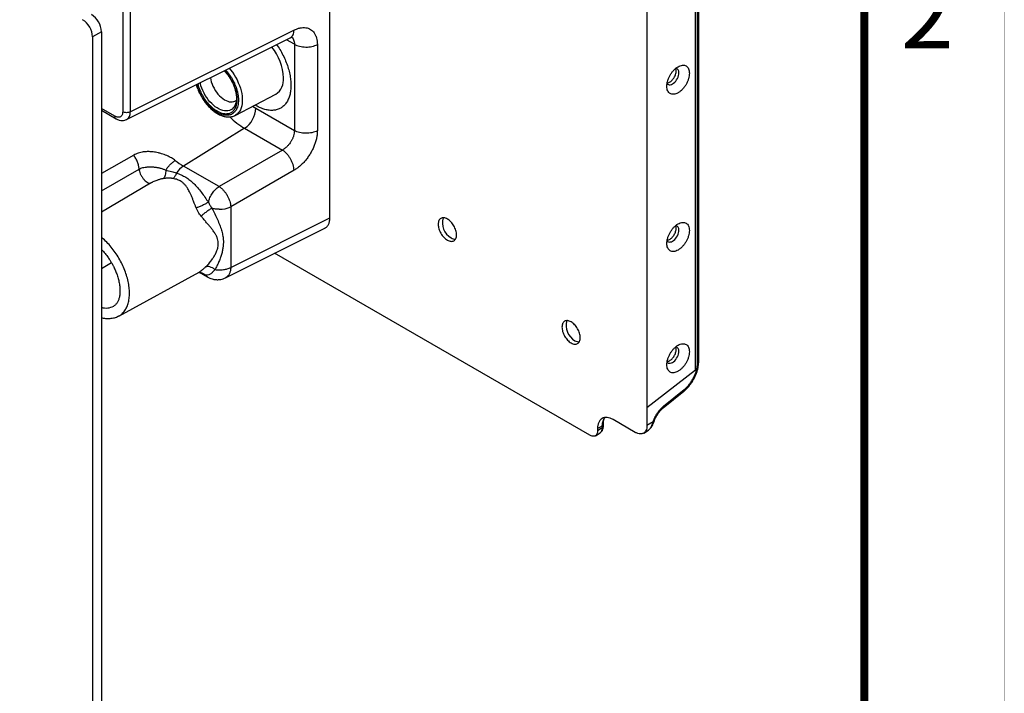
# Model space of a CAD drawing. Extents: x 0 to 34, y 0 to 22.
# Drawn here: x 30.5 to 34, y 11.3 to 13.7 of the extents above; entities that cross this region are included whole.
import ezdxf
from ezdxf.enums import TextEntityAlignment as Align

# ---------------------------------------------------------------- set-up
doc = ezdxf.new("R2010")
doc.units = 0
doc.header["$MEASUREMENT"] = 0
doc.linetypes.add('HIDDEN', pattern=[0.075, 0.05, -0.025])
doc.linetypes.add('PHANTOM', pattern=[0.5, 0.25, -0.05, 0.05, -0.05, 0.05, -0.05])
doc.layers.add('FORMAT', color=7, linetype='CONTINUOUS')
doc.layers.add('PART', color=4, linetype='CONTINUOUS')
doc.styles.add('ARIAL', font='arial.ttf')

msp = doc.modelspace()

# ---------------------------------------------------------------- linework, layer by layer
at = {"layer": 'FORMAT', "linetype": 'PHANTOM', "ltscale": 10, "const_width": 0.001}
msp.add_lwpolyline([(34, 0), (34, 22)], dxfattribs=at)
at = {"layer": 'FORMAT', "const_width": 0.0291}
msp.add_lwpolyline([(0.5, 0.5), (33.5, 0.5), (33.5, 21.5), (0.5, 21.5)], close=True, dxfattribs=at)
at = {"layer": 'PART', "linetype": 'Continuous'}
for p, q in [((31.5878, 13.0186), (31.5878, 15.1885)), ((32.8963, 12.4755), (32.8963, 14.6226)), ((32.9074, 12.5053), (32.9074, 14.6206)), ((32.903, 12.499), (32.903, 14.6143)), ((32.7223, 14.5576), (32.7223, 12.3396)), ((30.8469, 14.0408), (30.8469, 13.3985)), ((30.8743, 13.3982), (30.8743, 14.0405)), ((30.7708, 13.685), (30.739, 13.6667)), ((30.739, 13.6667), (30.739, 9.4744)), ((30.7708, 13.685), (30.7708, 9.4927)), ((31.4597, 13.6906), (30.8743, 13.3982)), ((30.8608, 13.3705), (31.4458, 13.6627)), ((31.4611, 13.64), (31.4329, 13.6562)), ((31.4611, 13.64), (31.4611, 13.3313)), ((31.5431, 13.6391), (31.5431, 13.3304)), ((31.2486, 13.3852), (31.3943, 13.4612)), ((31.2503, 13.4256), (31.2496, 13.4237)), ((30.8191, 13.3824), (30.7708, 13.4103)), ((30.7708, 13.4037), (30.8232, 13.3734)), ((31.3117, 13.4181), (31.3234, 13.4108)), ((31.3234, 13.4108), (31.4611, 13.3313)), ((31.2831, 13.3393), (31.0644, 13.2043)), ((31.2831, 13.3393), (31.418, 13.2614)), ((31.418, 13.2614), (31.1917, 13.1308)), ((30.8861, 13.243), (30.7708, 13.1778)), ((30.7708, 13.1156), (30.9057, 13.1932)), ((31.1917, 13.1308), (31.0644, 13.2043)), ((31.4597, 13.1892), (31.2334, 13.0585)), ((30.9468, 13.1427), (30.7708, 13.0392)), ((31.2334, 13.0585), (31.2334, 12.8416)), ((31.2334, 12.8416), (31.5878, 13.0186)), ((31.2151, 12.8045), (31.5702, 12.9818)), ((32.5177, 12.2407), (31.3899, 12.8918)), ((30.8331, 12.6673), (31.1198, 12.8247)), ((31.1198, 12.8247), (31.1201, 12.8249)), ((31.1211, 12.8239), (31.1497, 12.8073)), ((30.8151, 12.7031), (30.8148, 12.7029)), ((32.7223, 12.3396), (32.8963, 12.4755)), ((32.7804, 12.3388), (32.8541, 12.3982)), ((32.7818, 12.3448), (32.8555, 12.4041)), ((32.7223, 12.3396), (32.7223, 12.2753)), ((32.6805, 12.2512), (32.6012, 12.297)), ((32.5455, 12.2648), (32.562, 12.275)), ((32.562, 12.267), (32.5455, 12.2568)), ((32.5455, 12.2648), (32.5455, 12.2568)), ((32.562, 12.275), (32.562, 12.267)), ((32.5662, 12.2732), (32.5662, 12.2812)), ((32.7108, 12.2487), (32.7277, 12.2595)), ((32.7443, 12.2893), (32.7223, 12.2753)), ((32.5378, 12.239), (32.5545, 12.2497))]:
    msp.add_line(p, q, dxfattribs=at)
at = {"layer": 'PART', "linetype": 'HIDDEN'}
msp.add_line((30.8072, 12.8573), (30.7708, 12.8362), dxfattribs=at)
at = {"layer": 'PART', "linetype": 'Continuous', "flags": 128}
for points in [[(31.228, 13.5539), (31.2328, 13.5482), (31.2392, 13.5398), (31.2452, 13.5309), (31.2508, 13.5217), (31.2559, 13.5122), (31.2604, 13.5025), (31.2644, 13.4927), (31.2677, 13.4828), (31.2704, 13.473), (31.2725, 13.4634), (31.2739, 13.4539), (31.2746, 13.4447), (31.2746, 13.4359), (31.2739, 13.4276), (31.2725, 13.4197), (31.2704, 13.4124), (31.2677, 13.4058), (31.2644, 13.3998), (31.2604, 13.3945), (31.2559, 13.3901), (31.2508, 13.3865), (31.2486, 13.3852)], [(32.7939, 13.4994), (32.796, 13.4972), (32.7989, 13.4956), (32.8021, 13.4948), (32.8058, 13.495), (32.8096, 13.496), (32.8136, 13.4979), (32.8176, 13.5006), (32.8215, 13.5041), (32.8251, 13.5081), (32.8284, 13.5126), (32.8312, 13.5175), (32.8335, 13.5227), (32.8352, 13.5278), (32.8362, 13.5329), (32.8366, 13.5377)], [(31.2496, 13.4237), (31.2487, 13.4218), (31.2458, 13.4165), (31.2423, 13.4119), (31.2382, 13.4081), (31.2336, 13.4051), (31.2286, 13.403), (31.2231, 13.4016), (31.2172, 13.4012), (31.2111, 13.4017), (31.2047, 13.403), (31.1981, 13.4052), (31.1914, 13.4082), (31.1847, 13.412), (31.1781, 13.4166), (31.1715, 13.4219), (31.1651, 13.4279), (31.1589, 13.4345), (31.153, 13.4416), (31.1474, 13.4492), (31.1423, 13.4571), (31.1377, 13.4654), (31.1335, 13.4739), (31.1299, 13.4825), (31.1269, 13.4912), (31.1246, 13.4998), (31.1241, 13.502)], [(31.1606, 13.5203), (31.1606, 13.5202), (31.1619, 13.5128), (31.1639, 13.5051), (31.1666, 13.4974), (31.1698, 13.4898), (31.1736, 13.4823), (31.1778, 13.475), (31.1826, 13.4681), (31.1877, 13.4616), (31.1931, 13.4556), (31.1988, 13.4502), (31.2046, 13.4455), (31.2105, 13.4414), (31.2165, 13.4382), (31.2224, 13.4358), (31.2282, 13.4342), (31.2337, 13.4335), (31.239, 13.4336), (31.2439, 13.4347), (31.2484, 13.4366), (31.2524, 13.4393), (31.2535, 13.4403)], [(32.7939, 12.9369), (32.796, 12.9347), (32.7989, 12.9331), (32.8021, 12.9323), (32.8058, 12.9324), (32.8096, 12.9335), (32.8136, 12.9354), (32.8176, 12.9381), (32.8215, 12.9415), (32.8251, 12.9456), (32.8284, 12.9501), (32.8312, 12.955), (32.8335, 12.9601), (32.8352, 12.9653), (32.8362, 12.9703), (32.8366, 12.9752)], [(32.7939, 12.5029), (32.796, 12.5007), (32.7989, 12.4991), (32.8021, 12.4983), (32.8058, 12.4985), (32.8096, 12.4995), (32.8136, 12.5014), (32.8176, 12.5041), (32.8215, 12.5075), (32.8251, 12.5116), (32.8284, 12.5161), (32.8312, 12.521), (32.8335, 12.5261), (32.8352, 12.5313), (32.8362, 12.5364), (32.8366, 12.5412)]]:
    msp.add_lwpolyline(points, dxfattribs=at)
at = {"layer": 'PART', "linetype": 'Continuous'}
for centre, radius, start, end in [((30.6943, 13.6817), 0.0765, 2.4885, 57.5115), ((30.6625, 13.6633), 0.0765, 2.4887, 57.5113), ((31.2302, 13.5108), 0.1919, 2.6134, 38.437), ((32.8222, 13.5399), 0.0145, 351.3657, 76.4378), ((31.3607, 13.5128), 0.0615, 303.1053, 6.3004), ((31.2323, 13.4151), 0.0912, 303.8513, 357.3033), ((31.4286, 13.5869), 0.2872, 226.1464, 239.5583), ((31.2019, 13.4411), 0.2739, 232.418, 239.8565), ((31.1101, 13.1341), 0.0837, 123.097, 147.6076), ((31.1945, 13.1363), 0.087, 268.4243, 296.5681), ((32.0519, 13.0009), 0.0615, 162.7225, 241.0155), ((32.8222, 12.9773), 0.0145, 351.3659, 76.4376), ((32.0374, 12.9712), 0.0285, 237.5794, 269.8868), ((30.7877, 12.7531), 0.057, 252.7314, 298.3822), ((32.4945, 12.6329), 0.0615, 162.7221, 241.0159), ((32.48, 12.6031), 0.0285, 237.5798, 269.8862), ((32.8222, 12.5434), 0.0145, 351.366, 76.4375), ((32.61, 12.2771), 0.0481, 145.4995, 182.4828), ((32.5425, 12.2651), 0.0196, 307.7139, 5.4825), ((32.5586, 12.2819), 0.00769, 296.4611, 354.5754), ((32.5586, 12.2739), 0.00768, 296.4297, 354.9612)]:
    msp.add_arc(centre, radius, start, end, dxfattribs=at)
for points, knots in [([(31.4457, 13.6629), (31.4461, 13.663), (31.4486, 13.6638), (31.4523, 13.6674), (31.4563, 13.6735), (31.459, 13.6813), (31.4595, 13.6875), (31.4597, 13.6906)], [0, 0, 0, 0, 0.042466, 0.281847, 0.521231, 0.760616, 1, 1, 1, 1]), ([(31.4597, 13.6906), (31.4634, 13.6923), (31.4708, 13.6957), (31.4815, 13.6986), (31.4919, 13.6999), (31.5017, 13.6994), (31.5108, 13.6973), (31.519, 13.6933), (31.5262, 13.6878), (31.5322, 13.6806), (31.537, 13.6721), (31.5405, 13.6622), (31.5427, 13.6513), (31.543, 13.6432), (31.5431, 13.6391)], [0, 0, 0, 0, 0.083663, 0.166529, 0.249988, 0.333328, 0.416804, 0.500049, 0.583277, 0.66652, 0.749895, 0.833433, 0.916333, 1, 1, 1, 1]), ([(31.3976, 13.6386), (31.3983, 13.6377), (31.4035, 13.6307), (31.4121, 13.6163), (31.4231, 13.5959), (31.4322, 13.5748), (31.4395, 13.5536), (31.4447, 13.5326), (31.448, 13.5121), (31.4484, 13.4992), (31.4487, 13.4928)], [0, 0, 0, 0, 0.02104, 0.160891, 0.300743, 0.440594, 0.580446, 0.720297, 0.860149, 1, 1, 1, 1]), ([(31.4454, 13.6625), (31.4469, 13.6632), (31.4496, 13.6645), (31.452, 13.6652), (31.4534, 13.6655), (31.4535, 13.6655), (31.4536, 13.6655)], [0, 0, 0, 0, 0.3615098, 0.6465384, 0.8622028, 1, 1, 1, 1]), ([(31.4512, 13.6649), (31.4522, 13.6641), (31.455, 13.6619), (31.4582, 13.6562), (31.4607, 13.6487), (31.4609, 13.6428), (31.4611, 13.64)], [0, 0, 0, 0, 0.156373, 0.445276, 0.72647, 1, 1, 1, 1]), ([(31.4611, 13.64), (31.4639, 13.6385), (31.4696, 13.6356), (31.4796, 13.6325), (31.4905, 13.6305), (31.5018, 13.6298), (31.5132, 13.6303), (31.5241, 13.632), (31.5344, 13.6349), (31.5402, 13.6377), (31.5431, 13.6391)], [0, 0, 0, 0, 0.125, 0.25, 0.375, 0.499999, 0.625, 0.749999, 0.875001, 1, 1, 1, 1]), ([(32.7933, 13.4896), (32.7934, 13.4927), (32.7937, 13.499), (32.7961, 13.5092), (32.7999, 13.5194), (32.8049, 13.5295), (32.8111, 13.5389), (32.8181, 13.5472), (32.8257, 13.5543), (32.8336, 13.5598), (32.8416, 13.5635), (32.8492, 13.5652), (32.8562, 13.5649), (32.8624, 13.5626), (32.8674, 13.5584), (32.8712, 13.5525), (32.8736, 13.5451), (32.8739, 13.5392), (32.874, 13.5362)], [0, 0, 0, 0, 0.0625003, 0.1249998, 0.1875003, 0.2500005, 0.3125, 0.3750006, 0.4374998, 0.5000003, 0.5624993, 0.625, 0.6874992, 0.75, 0.8125002, 0.8749999, 0.9374999, 1, 1, 1, 1]), ([(31.2099, 13.5449), (31.2124, 13.5422), (31.218, 13.5364), (31.2257, 13.5262), (31.233, 13.515), (31.2393, 13.5032), (31.2447, 13.491), (31.249, 13.4783), (31.2518, 13.4665), (31.2532, 13.4564), (31.2537, 13.4485), (31.2535, 13.4417), (31.2528, 13.4356), (31.2516, 13.4294), (31.2503, 13.4258), (31.2496, 13.4237)], [0, 0, 0, 0, 0.077792, 0.168737, 0.258381, 0.346121, 0.433314, 0.526348, 0.625902, 0.695285, 0.759749, 0.817235, 0.867785, 0.922924, 1, 1, 1, 1]), ([(31.2565, 13.443), (31.2564, 13.4466), (31.2562, 13.4537), (31.2544, 13.465), (31.2518, 13.4759), (31.2485, 13.4861), (31.2448, 13.4956), (31.2404, 13.505), (31.2354, 13.5143), (31.2298, 13.5233), (31.2238, 13.5318), (31.2178, 13.5394), (31.2137, 13.5438), (31.2118, 13.5458)], [0, 0, 0, 0, 0.106968, 0.213063, 0.319991, 0.405727, 0.49155, 0.579109, 0.666759, 0.754319, 0.841966, 0.927704, 1, 1, 1, 1]), ([(31.2154, 13.5476), (31.2168, 13.5461), (31.2205, 13.5421), (31.2263, 13.5347), (31.2327, 13.5257), (31.2386, 13.5162), (31.2439, 13.5063), (31.2485, 13.4963), (31.2525, 13.4862), (31.256, 13.4752), (31.2588, 13.4636), (31.2606, 13.4515), (31.2609, 13.4441), (31.261, 13.4404)], [0, 0, 0, 0, 0.051003, 0.138788, 0.228355, 0.318007, 0.407572, 0.497225, 0.584926, 0.672709, 0.784908, 0.894058, 1, 1, 1, 1]), ([(32.874, 13.5362), (32.8739, 13.533), (32.8736, 13.5268), (32.8712, 13.5166), (32.8674, 13.5063), (32.8624, 13.4963), (32.8562, 13.4869), (32.8492, 13.4785), (32.8416, 13.4714), (32.8336, 13.466), (32.8257, 13.4623), (32.8181, 13.4606), (32.8111, 13.4608), (32.8049, 13.4631), (32.7999, 13.4673), (32.7961, 13.4733), (32.7937, 13.4807), (32.7934, 13.4866), (32.7933, 13.4896)], [0, 0, 0, 0, 0.0625, 0.125, 0.1875, 0.25, 0.312501, 0.375, 0.437501, 0.5, 0.5625, 0.624999, 0.6875, 0.75, 0.8125, 0.875001, 0.9375, 1, 1, 1, 1]), ([(32.7946, 13.5014), (32.7958, 13.5016), (32.7985, 13.502), (32.8029, 13.504), (32.8075, 13.5069), (32.812, 13.5109), (32.8162, 13.5156), (32.8198, 13.5209), (32.8228, 13.5267), (32.8249, 13.5325), (32.8264, 13.5383), (32.8266, 13.5418), (32.8266, 13.5434)], [0, 0, 0, 0, 0.084285, 0.185984, 0.28785, 0.389381, 0.492571, 0.593835, 0.696231, 0.8026, 0.904514, 1, 1, 1, 1]), ([(32.8266, 13.5434), (32.8265, 13.545), (32.8263, 13.5482), (32.8254, 13.5513), (32.8246, 13.5527), (32.8245, 13.5528)], [0, 0, 0, 0, 0.445919, 0.921088, 1, 1, 1, 1]), ([(31.1102, 13.4951), (31.1109, 13.4927), (31.1124, 13.4876), (31.1151, 13.4801), (31.118, 13.473), (31.1208, 13.4668), (31.1241, 13.4601), (31.1267, 13.4554), (31.1283, 13.4525)], [0, 0, 0, 0, 0.165823, 0.352065, 0.523457, 0.662267, 0.786172, 1, 1, 1, 1]), ([(31.261, 13.4404), (31.2609, 13.4369), (31.2606, 13.4297), (31.2588, 13.4198), (31.256, 13.4113), (31.2525, 13.4045), (31.2485, 13.3989), (31.2439, 13.3943), (31.2386, 13.3905), (31.2327, 13.3878), (31.2263, 13.3861), (31.2196, 13.3855), (31.2118, 13.3858), (31.2032, 13.3876), (31.1936, 13.3911), (31.1842, 13.3959), (31.1747, 13.402), (31.1652, 13.4095), (31.1565, 13.4178), (31.1488, 13.4263), (31.142, 13.4348), (31.1357, 13.4438), (31.1298, 13.4533), (31.1245, 13.4632), (31.1198, 13.4732), (31.1159, 13.4833), (31.1133, 13.4909), (31.1123, 13.4951), (31.1121, 13.496)], [0, 0, 0, 0, 0.043677, 0.088678, 0.134982, 0.171151, 0.207355, 0.244294, 0.281268, 0.318208, 0.355182, 0.391352, 0.427556, 0.473829, 0.518852, 0.562538, 0.606192, 0.651216, 0.697519, 0.733689, 0.769893, 0.806832, 0.843806, 0.880746, 0.91772, 0.953889, 0.990093, 1, 1, 1, 1]), ([(31.1158, 13.4979), (31.1161, 13.4962), (31.1172, 13.4914), (31.1199, 13.4834), (31.1236, 13.4739), (31.128, 13.4645), (31.133, 13.4552), (31.1385, 13.4462), (31.1445, 13.4377), (31.1509, 13.4297), (31.1581, 13.4217), (31.1663, 13.4139), (31.1753, 13.4068), (31.1842, 13.4011), (31.1931, 13.3966), (31.202, 13.3933), (31.2102, 13.3917), (31.2175, 13.3913), (31.2238, 13.3919), (31.2298, 13.3935), (31.2354, 13.3961), (31.2404, 13.3996), (31.2448, 13.404), (31.2485, 13.4092), (31.2524, 13.4168), (31.2557, 13.4277), (31.2562, 13.4379), (31.2565, 13.443)], [0, 0, 0, 0, 0.01932, 0.0551484, 0.0910126, 0.1276037, 0.1642308, 0.2008218, 0.2374495, 0.2732776, 0.3091419, 0.3549788, 0.399579, 0.4428539, 0.4860971, 0.5306973, 0.576566, 0.6123947, 0.6482593, 0.6848495, 0.7214771, 0.758068, 0.7946954, 0.8305237, 0.8663881, 0.9331667, 1, 1, 1, 1]), ([(31.4487, 13.4928), (31.4484, 13.4866), (31.448, 13.4742), (31.4447, 13.4575), (31.4395, 13.4426), (31.4322, 13.4298), (31.4231, 13.4193), (31.4122, 13.4112), (31.3999, 13.4059), (31.3862, 13.4032), (31.3715, 13.4033), (31.3559, 13.4062), (31.3398, 13.412), (31.3278, 13.4175), (31.3212, 13.4218), (31.3202, 13.4226)], [0, 0, 0, 0, 0.081992, 0.163984, 0.245976, 0.327968, 0.409959, 0.491952, 0.573943, 0.655935, 0.737928, 0.819919, 0.901912, 0.983903, 1, 1, 1, 1]), ([(31.1283, 13.4525), (31.1301, 13.4495), (31.1326, 13.4454), (31.1365, 13.4395), (31.14, 13.4345), (31.1443, 13.4288), (31.1491, 13.4231), (31.1542, 13.4174), (31.1596, 13.4119), (31.1654, 13.4066), (31.1713, 13.4016), (31.1774, 13.3971), (31.1837, 13.393), (31.1901, 13.3893), (31.1966, 13.3862), (31.203, 13.3837), (31.2095, 13.3818), (31.216, 13.3804), (31.2224, 13.3798), (31.2287, 13.3798), (31.2348, 13.3805), (31.2408, 13.3819), (31.2453, 13.3835), (31.2477, 13.3848), (31.2483, 13.3852)], [0, 0, 0, 0, 0.057528, 0.080866, 0.119531, 0.159561, 0.202379, 0.246914, 0.292747, 0.339541, 0.387068, 0.435164, 0.483711, 0.532629, 0.581852, 0.631317, 0.680967, 0.730757, 0.780644, 0.830623, 0.880736, 0.931117, 0.982006, 1, 1, 1, 1]), ([(30.8469, 13.3985), (30.8468, 13.3964), (30.8466, 13.3924), (30.8449, 13.3873), (30.8424, 13.3831), (30.8389, 13.3803), (30.8347, 13.3787), (30.8298, 13.3785), (30.8246, 13.3796), (30.8209, 13.3815), (30.8191, 13.3824)], [0, 0, 0, 0, 0.125069, 0.25001, 0.37562, 0.500258, 0.624687, 0.750464, 0.875083, 1, 1, 1, 1]), ([(30.8743, 13.3982), (30.8722, 13.3973), (30.8682, 13.3956), (30.8605, 13.3949), (30.8529, 13.3957), (30.8489, 13.3976), (30.8469, 13.3985)], [0, 0, 0, 0, 0.249999, 0.499998, 0.750003, 1, 1, 1, 1]), ([(30.8607, 13.3707), (30.8611, 13.3708), (30.8635, 13.3717), (30.8671, 13.3751), (30.871, 13.3809), (30.8737, 13.3887), (30.8741, 13.395), (30.8743, 13.3982)], [0, 0, 0, 0, 0.042473, 0.272282, 0.508467, 0.751037, 1, 1, 1, 1]), ([(30.8232, 13.3735), (30.8231, 13.3735), (30.8216, 13.3738), (30.8198, 13.3768), (30.8193, 13.3805), (30.8191, 13.3824)], [0, 0, 0, 0, 0.021879, 0.510938, 1, 1, 1, 1]), ([(30.8232, 13.3734), (30.8269, 13.3716), (30.8341, 13.3681), (30.8447, 13.3666), (30.8536, 13.3675), (30.8585, 13.3696), (30.8606, 13.3706)], [0, 0, 0, 0, 0.296936, 0.570567, 0.81557, 1, 1, 1, 1]), ([(31.4611, 13.3313), (31.4609, 13.3282), (31.4606, 13.3221), (31.4587, 13.3141), (31.4567, 13.308), (31.455, 13.3039), (31.4531, 13.2997), (31.451, 13.2956), (31.4479, 13.2903), (31.4433, 13.2836), (31.4366, 13.2756), (31.4296, 13.2692), (31.4232, 13.2645), (31.4198, 13.2625), (31.418, 13.2614)], [0, 0, 0, 0, 0.119744, 0.242853, 0.293109, 0.343908, 0.395253, 0.447146, 0.499585, 0.59765, 0.713709, 0.847749, 0.921618, 1, 1, 1, 1]), ([(31.5431, 13.3304), (31.543, 13.3262), (31.5427, 13.3179), (31.5405, 13.3046), (31.537, 13.291), (31.5322, 13.2772), (31.5262, 13.2636), (31.519, 13.2503), (31.5109, 13.2376), (31.5018, 13.2256), (31.4919, 13.2146), (31.4816, 13.2047), (31.4708, 13.196), (31.4634, 13.1914), (31.4597, 13.1892)], [0, 0, 0, 0, 0.083559, 0.166379, 0.249859, 0.333173, 0.41664, 0.499898, 0.583139, 0.66637, 0.749742, 0.833289, 0.916244, 1, 1, 1, 1]), ([(31.5431, 13.3304), (31.5402, 13.329), (31.5344, 13.3262), (31.5241, 13.3234), (31.5132, 13.3216), (31.5018, 13.3211), (31.4905, 13.3218), (31.4796, 13.3238), (31.4696, 13.3269), (31.4639, 13.3298), (31.4611, 13.3313)], [0, 0, 0, 0, 0.124999, 0.250001, 0.375, 0.500001, 0.625, 0.75, 0.875, 1, 1, 1, 1]), ([(31.0349, 13.224), (31.0328, 13.2256), (31.0285, 13.2287), (31.0212, 13.2332), (31.0134, 13.2375), (31.0047, 13.2415), (30.9954, 13.2453), (30.9853, 13.2486), (30.9747, 13.2515), (30.9624, 13.254), (30.9488, 13.2556), (30.9344, 13.256), (30.9187, 13.2546), (30.9021, 13.2509), (30.8914, 13.2456), (30.8861, 13.243)], [0, 0, 0, 0, 0.052717, 0.105813, 0.161346, 0.217597, 0.27816, 0.340367, 0.407419, 0.474758, 0.566928, 0.659173, 0.748762, 0.874116, 1, 1, 1, 1]), ([(31.4597, 13.1892), (31.4595, 13.1923), (31.459, 13.1987), (31.4563, 13.2091), (31.4523, 13.2197), (31.447, 13.23), (31.4407, 13.2398), (31.4336, 13.2485), (31.4259, 13.256), (31.4206, 13.2596), (31.418, 13.2614)], [0, 0, 0, 0, 0.125, 0.25, 0.375, 0.499998, 0.624999, 0.75, 0.875, 1, 1, 1, 1]), ([(30.9057, 13.1932), (30.9053, 13.1972), (30.9043, 13.2054), (30.9001, 13.2185), (30.894, 13.2315), (30.8887, 13.2392), (30.8861, 13.243)], [0, 0, 0, 0, 0.247274, 0.501246, 0.754567, 1, 1, 1, 1]), ([(31.001, 13.1894), (31.0034, 13.1929), (31.0082, 13.1999), (31.0167, 13.2095), (31.0257, 13.2179), (31.0318, 13.222), (31.0349, 13.224)], [0, 0, 0, 0, 0.2500014, 0.4999984, 0.7499956, 1, 1, 1, 1]), ([(30.9057, 13.1932), (30.9078, 13.1942), (30.9119, 13.1964), (30.9191, 13.1986), (30.9253, 13.1998), (30.9305, 13.2005), (30.9341, 13.2009), (30.938, 13.2011), (30.9418, 13.2012), (30.9457, 13.2013), (30.9499, 13.2012), (30.9546, 13.201), (30.96, 13.2005), (30.9656, 13.1999), (30.9711, 13.199), (30.9761, 13.198), (30.983, 13.1963), (30.9917, 13.1937), (30.998, 13.1908), (31.001, 13.1894)], [0, 0, 0, 0, 0.077754, 0.158256, 0.242923, 0.278324, 0.315796, 0.355371, 0.392466, 0.42897, 0.470154, 0.516012, 0.565957, 0.627998, 0.678361, 0.729752, 0.775011, 0.890756, 1, 1, 1, 1]), ([(30.9057, 13.1932), (30.9061, 13.1907), (30.9068, 13.1855), (30.9097, 13.1766), (30.9143, 13.1673), (30.9205, 13.1584), (30.9275, 13.151), (30.9346, 13.1459), (30.9412, 13.143), (30.945, 13.1428), (30.9468, 13.1427)], [0, 0, 0, 0, 0.110755, 0.232876, 0.363953, 0.500013, 0.636068, 0.767139, 0.889253, 1, 1, 1, 1]), ([(31.001, 13.1894), (31.0009, 13.1862), (31.0007, 13.1799), (30.9989, 13.1713), (30.9962, 13.1641), (30.9937, 13.1609), (30.9925, 13.1593)], [0, 0, 0, 0, 0.246127, 0.5, 0.753877, 1, 1, 1, 1]), ([(31.001, 13.1894), (31.0078, 13.1879), (31.0209, 13.1851), (31.0333, 13.181), (31.0394, 13.179)], [0, 0, 0, 0, 0.510388, 1, 1, 1, 1]), ([(31.0394, 13.179), (31.0386, 13.1769), (31.037, 13.1727), (31.0339, 13.1674), (31.0307, 13.1628), (31.0283, 13.1606), (31.0272, 13.1595)], [0, 0, 0, 0, 0.258646, 0.513905, 0.76207, 1, 1, 1, 1]), ([(31.0394, 13.179), (31.0452, 13.1769), (31.0566, 13.1727), (31.0725, 13.1642), (31.0873, 13.1539), (31.1012, 13.1415), (31.1148, 13.1268), (31.128, 13.1104), (31.1407, 13.093), (31.1492, 13.0808), (31.1533, 13.0748)], [0, 0, 0, 0, 0.118702, 0.235185, 0.352521, 0.476793, 0.605717, 0.743303, 0.87443, 1, 1, 1, 1]), ([(30.9925, 13.1593), (30.991, 13.1591), (30.9879, 13.1586), (30.9831, 13.1574), (30.9784, 13.1561), (30.9737, 13.1546), (30.9681, 13.1526), (30.9619, 13.1501), (30.9562, 13.1476), (30.9521, 13.1456), (30.9492, 13.1442), (30.9476, 13.1432), (30.9468, 13.1427)], [0, 0, 0, 0, 0.095143, 0.203864, 0.296167, 0.392569, 0.49354, 0.650837, 0.793129, 0.866483, 0.935163, 1, 1, 1, 1]), ([(31.0272, 13.1595), (31.0258, 13.1597), (31.023, 13.1601), (31.0185, 13.1604), (31.0137, 13.1606), (31.0087, 13.1606), (31.0038, 13.1604), (30.9984, 13.16), (30.9947, 13.1596), (30.9925, 13.1593)], [0, 0, 0, 0, 0.120863, 0.252281, 0.394503, 0.535437, 0.685559, 0.809195, 1, 1, 1, 1]), ([(31.1097, 13.0545), (31.1084, 13.0577), (31.1057, 13.0645), (31.1019, 13.0741), (31.098, 13.084), (31.0945, 13.0927), (31.0909, 13.1012), (31.0876, 13.1085), (31.084, 13.1157), (31.0806, 13.1218), (31.0762, 13.1288), (31.0708, 13.1361), (31.0638, 13.1433), (31.0548, 13.1501), (31.0427, 13.1561), (31.0325, 13.1583), (31.0272, 13.1595)], [0, 0, 0, 0, 0.065609, 0.136508, 0.199893, 0.275626, 0.325084, 0.39143, 0.444681, 0.498909, 0.546613, 0.629451, 0.704458, 0.777377, 0.884613, 1, 1, 1, 1]), ([(31.1533, 13.0748), (31.154, 13.0776), (31.1555, 13.0831), (31.1588, 13.0914), (31.1629, 13.0995), (31.1677, 13.1073), (31.1731, 13.1144), (31.179, 13.1209), (31.1853, 13.1265), (31.1895, 13.1293), (31.1917, 13.1308)], [0, 0, 0, 0, 0.124999, 0.25, 0.374999, 0.499999, 0.624997, 0.749998, 0.874999, 1, 1, 1, 1]), ([(31.1917, 13.1308), (31.1943, 13.129), (31.1996, 13.1253), (31.2073, 13.1178), (31.2144, 13.1091), (31.2207, 13.0994), (31.226, 13.089), (31.23, 13.0785), (31.2327, 13.0681), (31.2332, 13.0617), (31.2334, 13.0585)], [0, 0, 0, 0, 0.125, 0.249997, 0.374998, 0.5, 0.625, 0.75, 0.875, 1, 1, 1, 1]), ([(31.1533, 13.0748), (31.1519, 13.074), (31.1492, 13.0722), (31.1443, 13.0693), (31.1388, 13.0664), (31.1328, 13.0635), (31.1267, 13.0607), (31.1207, 13.0583), (31.1149, 13.0561), (31.1114, 13.055), (31.1097, 13.0545)], [0, 0, 0, 0, 0.1188633, 0.2427392, 0.3702116, 0.4995943, 0.6290334, 0.7566716, 0.8808046, 1, 1, 1, 1]), ([(31.1533, 13.0748), (31.155, 13.0713), (31.1587, 13.0637), (31.1636, 13.0568), (31.1662, 13.0531)], [0, 0, 0, 0, 0.469701, 1, 1, 1, 1]), ([(31.1275, 13.0246), (31.1256, 13.0271), (31.1218, 13.0319), (31.1175, 13.0387), (31.1142, 13.0446), (31.1118, 13.0495), (31.1104, 13.0528), (31.1097, 13.0545)], [0, 0, 0, 0, 0.265911, 0.530707, 0.686961, 0.843093, 1, 1, 1, 1]), ([(31.1662, 13.0531), (31.1648, 13.0523), (31.1619, 13.0508), (31.157, 13.0478), (31.1518, 13.0443), (31.1464, 13.0405), (31.1411, 13.0364), (31.136, 13.0323), (31.1314, 13.0283), (31.1288, 13.0259), (31.1275, 13.0246)], [0, 0, 0, 0, 0.1190282, 0.2430266, 0.3705755, 0.4999753, 0.6293812, 0.7569394, 0.8809527, 1, 1, 1, 1]), ([(31.1921, 13.0493), (31.1876, 13.0495), (31.1786, 13.0499), (31.1703, 13.052), (31.1662, 13.0531)], [0, 0, 0, 0, 0.4999989, 1, 1, 1, 1]), ([(31.1662, 13.0531), (31.1696, 13.0462), (31.1765, 13.0324), (31.1859, 13.0125), (31.194, 12.9934), (31.2004, 12.9753), (31.2047, 12.9581), (31.2068, 12.9427), (31.2071, 12.9285), (31.2061, 12.9154), (31.2039, 12.9018), (31.2004, 12.8879), (31.1956, 12.8735), (31.19, 12.8595), (31.1838, 12.846), (31.1793, 12.8378), (31.177, 12.8337)], [0, 0, 0, 0, 0.088782, 0.179972, 0.269555, 0.354066, 0.432307, 0.507292, 0.563546, 0.619963, 0.678963, 0.74153, 0.804729, 0.872397, 0.936342, 1, 1, 1, 1]), ([(31.1433, 12.843), (31.1446, 12.8443), (31.1476, 12.8472), (31.1522, 12.852), (31.1573, 12.8577), (31.1627, 12.8645), (31.1673, 12.8708), (31.1716, 12.8771), (31.175, 12.8827), (31.1785, 12.889), (31.1814, 12.8952), (31.1839, 12.9013), (31.1859, 12.9071), (31.1878, 12.9144), (31.1891, 12.9234), (31.1887, 12.9339), (31.1863, 12.944), (31.183, 12.952), (31.1796, 12.9584), (31.1767, 12.9633), (31.173, 12.9689), (31.168, 12.9758), (31.1616, 12.9841), (31.1535, 12.9937), (31.1449, 13.0039), (31.136, 13.0143), (31.1302, 13.0213), (31.1275, 13.0246)], [0, 0, 0, 0, 0.026979, 0.058239, 0.093791, 0.133643, 0.176626, 0.200628, 0.235594, 0.265477, 0.297782, 0.327895, 0.355867, 0.381764, 0.434084, 0.485584, 0.536477, 0.592933, 0.617512, 0.646137, 0.678821, 0.715572, 0.770235, 0.826393, 0.887078, 0.946579, 1, 1, 1, 1]), ([(31.5701, 12.982), (31.5706, 12.9822), (31.5729, 12.983), (31.5762, 12.9858), (31.58, 12.9899), (31.5828, 12.9946), (31.585, 12.9996), (31.5866, 13.005), (31.5876, 13.0114), (31.5878, 13.0162), (31.5878, 13.0186)], [0, 0, 0, 0, 0.042429, 0.195763, 0.341677, 0.480182, 0.598039, 0.723961, 0.857948, 1, 1, 1, 1]), ([(32.0409, 12.958), (32.0408, 12.9605), (32.0406, 12.9656), (32.0386, 12.9739), (32.0356, 12.9822), (32.0315, 12.9903), (32.0265, 12.9979), (32.0208, 13.0047), (32.0146, 13.0104), (32.0082, 13.0149), (32.0018, 13.0178), (31.9956, 13.0192), (31.9899, 13.019), (31.9849, 13.0172), (31.9808, 13.0138), (31.9778, 13.009), (31.9759, 13.0029), (31.9756, 12.9981), (31.9755, 12.9957)], [0, 0, 0, 0, 0.0625, 0.125, 0.1875, 0.25, 0.3125, 0.374999, 0.4375, 0.5, 0.562501, 0.625, 0.687501, 0.750001, 0.8125, 0.875, 0.9375, 1, 1, 1, 1]), ([(32.7933, 12.927), (32.7934, 12.9302), (32.7937, 12.9364), (32.7961, 12.9466), (32.7999, 12.9569), (32.8049, 12.9669), (32.8111, 12.9763), (32.8181, 12.9847), (32.8257, 12.9918), (32.8336, 12.9972), (32.8416, 13.0009), (32.8492, 13.0027), (32.8562, 13.0024), (32.8624, 13.0001), (32.8674, 12.9959), (32.8712, 12.9899), (32.8736, 12.9825), (32.8739, 12.9766), (32.874, 12.9736)], [0, 0, 0, 0, 0.0625, 0.125, 0.1875, 0.25, 0.3125, 0.375001, 0.4375, 0.5, 0.562499, 0.625, 0.687499, 0.75, 0.8125, 0.875, 0.9375, 1, 1, 1, 1]), ([(31.9755, 12.9957), (31.9756, 12.9932), (31.9759, 12.9881), (31.9778, 12.9799), (31.9808, 12.9715), (31.9849, 12.9634), (31.9899, 12.9558), (31.9956, 12.949), (32.0018, 12.9433), (32.0082, 12.9388), (32.0146, 12.9359), (32.0208, 12.9345), (32.0265, 12.9347), (32.0315, 12.9365), (32.0356, 12.9399), (32.0386, 12.9448), (32.0406, 12.9508), (32.0408, 12.9556), (32.0409, 12.958)], [0, 0, 0, 0, 0.0625001, 0.1249998, 0.1875004, 0.2499993, 0.312499, 0.3750004, 0.4374993, 0.4999996, 0.5624998, 0.6250007, 0.6875003, 0.7499999, 0.8125001, 0.8749998, 0.9375001, 1, 1, 1, 1]), ([(32.874, 12.9736), (32.8739, 12.9705), (32.8736, 12.9642), (32.8712, 12.954), (32.8674, 12.9438), (32.8624, 12.9337), (32.8562, 12.9244), (32.8492, 12.916), (32.8416, 12.9089), (32.8336, 12.9034), (32.8257, 12.8997), (32.8181, 12.898), (32.8111, 12.8983), (32.8049, 12.9006), (32.7999, 12.9048), (32.7961, 12.9107), (32.7937, 12.9181), (32.7934, 12.9241), (32.7933, 12.927)], [0, 0, 0, 0, 0.0625, 0.125, 0.1875, 0.25, 0.312501, 0.375, 0.437501, 0.5, 0.5625, 0.624999, 0.6875, 0.75, 0.8125, 0.875, 0.9375, 1, 1, 1, 1]), ([(32.7946, 12.9388), (32.7958, 12.939), (32.7985, 12.9394), (32.8029, 12.9414), (32.8075, 12.9444), (32.812, 12.9483), (32.8162, 12.953), (32.8198, 12.9583), (32.8228, 12.9641), (32.8249, 12.97), (32.8264, 12.9757), (32.8266, 12.9792), (32.8266, 12.9809)], [0, 0, 0, 0, 0.084285, 0.185984, 0.28785, 0.389381, 0.49257, 0.593835, 0.696231, 0.802599, 0.904513, 1, 1, 1, 1]), ([(32.8266, 12.9809), (32.8265, 12.9825), (32.8263, 12.9857), (32.8254, 12.9888), (32.8246, 12.9901), (32.8245, 12.9903)], [0, 0, 0, 0, 0.445917, 0.921091, 1, 1, 1, 1]), ([(30.8331, 12.6677), (30.8353, 12.6689), (30.8417, 12.6721), (30.8504, 12.6808), (30.859, 12.6931), (30.8654, 12.7081), (30.8696, 12.7252), (30.8713, 12.7441), (30.8707, 12.7645), (30.8677, 12.786), (30.8624, 12.8082), (30.8548, 12.8306), (30.8452, 12.8529), (30.8336, 12.8745), (30.8204, 12.8952), (30.8058, 12.9145), (30.79, 12.9318), (30.7781, 12.9433), (30.7716, 12.9482), (30.7708, 12.9488)], [0, 0, 0, 0, 0.033535, 0.097349, 0.161164, 0.224979, 0.288794, 0.352609, 0.416424, 0.480239, 0.544054, 0.607869, 0.671684, 0.735499, 0.799314, 0.863129, 0.926944, 0.990759, 1, 1, 1, 1]), ([(30.7708, 12.9055), (30.7709, 12.9053), (30.7732, 12.9031), (30.7776, 12.8983), (30.7837, 12.8913), (30.7894, 12.8842), (30.7942, 12.8776), (30.7984, 12.8716), (30.8027, 12.865), (30.8055, 12.8602), (30.8072, 12.8573)], [0, 0, 0, 0, 0.01012, 0.16972, 0.32727, 0.480135, 0.619978, 0.730823, 0.833855, 1, 1, 1, 1]), ([(30.8072, 12.8573), (30.8091, 12.854), (30.8116, 12.8495), (30.8151, 12.8426), (30.8179, 12.8367), (30.8211, 12.8296), (30.8241, 12.8221), (30.8269, 12.8143), (30.8295, 12.8063), (30.8317, 12.7982), (30.8336, 12.7901), (30.8351, 12.782), (30.8362, 12.7741), (30.8369, 12.7664), (30.8372, 12.7589), (30.8371, 12.7517), (30.8365, 12.7449), (30.8356, 12.7385), (30.8343, 12.7325), (30.8327, 12.7269), (30.8307, 12.7218), (30.8284, 12.7172), (30.8257, 12.7131), (30.8228, 12.7093), (30.8193, 12.7061), (30.8167, 12.704), (30.8151, 12.7031), (30.8149, 12.703)], [0, 0, 0, 0, 0.049776, 0.070004, 0.103516, 0.13822, 0.175331, 0.213908, 0.253558, 0.29397, 0.334916, 0.37623, 0.417788, 0.459503, 0.501313, 0.543187, 0.585121, 0.62715, 0.669333, 0.711782, 0.754685, 0.798329, 0.843134, 0.889701, 0.938858, 0.991603, 1, 1, 1, 1]), ([(31.1192, 12.824), (31.1192, 12.824), (31.1188, 12.8236), (31.1199, 12.8236), (31.1209, 12.8236)], [0, 0, 0, 0, 0.065687, 1, 1, 1, 1]), ([(31.1201, 12.8249), (31.1215, 12.8257), (31.1245, 12.8274), (31.1288, 12.8305), (31.1328, 12.8337), (31.1363, 12.8366), (31.1397, 12.8397), (31.1421, 12.8419), (31.1433, 12.843)], [0, 0, 0, 0, 0.194586, 0.429451, 0.57544, 0.718897, 0.860261, 1, 1, 1, 1]), ([(31.1427, 12.814), (31.1387, 12.8154), (31.1315, 12.8181), (31.1241, 12.8223), (31.1208, 12.8241)], [0, 0, 0, 0, 0.553733, 1, 1, 1, 1]), ([(31.1209, 12.8232), (31.122, 12.8232), (31.1267, 12.8233), (31.1345, 12.8204), (31.14, 12.8161), (31.1427, 12.814)], [0, 0, 0, 0, 0.143823, 0.581801, 1, 1, 1, 1]), ([(31.177, 12.8337), (31.1742, 12.8304), (31.1683, 12.8237), (31.1598, 12.8171), (31.1506, 12.8135), (31.1453, 12.8138), (31.1427, 12.814)], [0, 0, 0, 0, 0.244433, 0.500061, 0.755773, 1, 1, 1, 1]), ([(31.177, 12.8337), (31.1741, 12.8358), (31.1683, 12.84), (31.159, 12.8436), (31.1502, 12.845), (31.1456, 12.8437), (31.1433, 12.843)], [0, 0, 0, 0, 0.242809, 0.497111, 0.752941, 1, 1, 1, 1]), ([(31.177, 12.8337), (31.1794, 12.8334), (31.1844, 12.8327), (31.1919, 12.8323), (31.1995, 12.8325), (31.207, 12.8333), (31.2143, 12.8346), (31.2212, 12.8364), (31.2277, 12.8387), (31.2315, 12.8406), (31.2334, 12.8416)], [0, 0, 0, 0, 0.124999, 0.25, 0.375001, 0.500002, 0.624996, 0.749998, 0.874997, 1, 1, 1, 1]), ([(31.2334, 12.8416), (31.2331, 12.8375), (31.2325, 12.8292), (31.229, 12.8188), (31.2237, 12.8108), (31.2188, 12.806), (31.2155, 12.8049), (31.2149, 12.8047)], [0, 0, 0, 0, 0.2387759, 0.4776244, 0.716549, 0.9555521, 1, 1, 1, 1]), ([(31.1497, 12.8074), (31.1495, 12.8075), (31.148, 12.8082), (31.1456, 12.8103), (31.1437, 12.8127), (31.1427, 12.814)], [0, 0, 0, 0, 0.071491, 0.535753, 1, 1, 1, 1]), ([(31.1497, 12.8074), (31.1526, 12.8058), (31.1581, 12.8029), (31.1661, 12.8002), (31.1728, 12.7986), (31.1783, 12.7979), (31.1827, 12.7976), (31.1872, 12.7975), (31.1923, 12.7978), (31.1988, 12.7988), (31.2067, 12.8007), (31.2121, 12.8032), (31.215, 12.8046)], [0, 0, 0, 0, 0.144753, 0.269701, 0.372116, 0.450158, 0.511783, 0.569514, 0.64865, 0.734833, 0.860705, 1, 1, 1, 1]), ([(30.7708, 12.6619), (30.7717, 12.6617), (30.7753, 12.6607), (30.7817, 12.6596), (30.7898, 12.6587), (30.7979, 12.6585), (30.8058, 12.6591), (30.8135, 12.6604), (30.8209, 12.6625), (30.8275, 12.665), (30.8313, 12.6672), (30.8329, 12.668)], [0, 0, 0, 0, 0.040231, 0.165369, 0.290272, 0.414834, 0.539045, 0.663029, 0.787085, 0.911661, 1, 1, 1, 1]), ([(32.4836, 12.5899), (32.4834, 12.5924), (32.4832, 12.5975), (32.4813, 12.6058), (32.4782, 12.6141), (32.4741, 12.6222), (32.4691, 12.6298), (32.4635, 12.6366), (32.4573, 12.6424), (32.4509, 12.6468), (32.4444, 12.6498), (32.4383, 12.6512), (32.4326, 12.651), (32.4276, 12.6491), (32.4235, 12.6457), (32.4205, 12.6409), (32.4185, 12.6349), (32.4183, 12.6301), (32.4181, 12.6277)], [0, 0, 0, 0, 0.0625, 0.125, 0.1875, 0.25, 0.3125, 0.375001, 0.4375, 0.5, 0.5625, 0.624999, 0.6875, 0.75, 0.8125, 0.875, 0.9375, 1, 1, 1, 1]), ([(32.4181, 12.6277), (32.4183, 12.6251), (32.4185, 12.62), (32.4205, 12.6118), (32.4235, 12.6035), (32.4276, 12.5953), (32.4326, 12.5877), (32.4383, 12.5809), (32.4444, 12.5752), (32.4509, 12.5708), (32.4573, 12.5678), (32.4635, 12.5664), (32.4691, 12.5666), (32.4741, 12.5685), (32.4782, 12.5719), (32.4813, 12.5767), (32.4832, 12.5827), (32.4834, 12.5875), (32.4836, 12.5899)], [0, 0, 0, 0, 0.0625, 0.125, 0.1875, 0.25, 0.312499, 0.375001, 0.4375, 0.5, 0.5625, 0.624999, 0.687501, 0.75, 0.8125, 0.875, 0.9375, 1, 1, 1, 1]), ([(32.7933, 12.4931), (32.7934, 12.4962), (32.7937, 12.5025), (32.7961, 12.5127), (32.7999, 12.5229), (32.8049, 12.533), (32.8111, 12.5423), (32.8181, 12.5507), (32.8257, 12.5578), (32.8336, 12.5633), (32.8416, 12.567), (32.8492, 12.5687), (32.8562, 12.5684), (32.8624, 12.5661), (32.8674, 12.5619), (32.8712, 12.556), (32.8736, 12.5486), (32.8739, 12.5426), (32.874, 12.5397)], [0, 0, 0, 0, 0.0625, 0.125, 0.1875, 0.25, 0.3125, 0.375001, 0.4375, 0.5, 0.562499, 0.625, 0.687499, 0.75, 0.8125, 0.875, 0.9375, 1, 1, 1, 1]), ([(32.874, 12.5397), (32.8739, 12.5365), (32.8736, 12.5303), (32.8712, 12.5201), (32.8674, 12.5098), (32.8624, 12.4998), (32.8562, 12.4904), (32.8492, 12.482), (32.8416, 12.4749), (32.8336, 12.4695), (32.8257, 12.4658), (32.8181, 12.4641), (32.8111, 12.4643), (32.8049, 12.4666), (32.7999, 12.4708), (32.7961, 12.4768), (32.7937, 12.4842), (32.7934, 12.4901), (32.7933, 12.4931)], [0, 0, 0, 0, 0.0625, 0.125, 0.1875, 0.25, 0.312501, 0.375, 0.437501, 0.5, 0.5625, 0.624999, 0.6875, 0.75, 0.8125, 0.875, 0.9375, 1, 1, 1, 1]), ([(32.7946, 12.5049), (32.7958, 12.505), (32.7985, 12.5055), (32.8029, 12.5075), (32.8075, 12.5104), (32.812, 12.5144), (32.8162, 12.5191), (32.8198, 12.5244), (32.8228, 12.5301), (32.8249, 12.536), (32.8264, 12.5418), (32.8266, 12.5452), (32.8266, 12.5469)], [0, 0, 0, 0, 0.084285, 0.185984, 0.28785, 0.389381, 0.492571, 0.593835, 0.696231, 0.802599, 0.904513, 1, 1, 1, 1]), ([(32.8266, 12.5469), (32.8265, 12.5485), (32.8263, 12.5517), (32.8254, 12.5548), (32.8246, 12.5561), (32.8245, 12.5563)], [0, 0, 0, 0, 0.445917, 0.921091, 1, 1, 1, 1]), ([(32.8541, 12.3981), (32.8566, 12.4003), (32.862, 12.4048), (32.8701, 12.4134), (32.8786, 12.424), (32.8861, 12.4352), (32.8923, 12.4465), (32.8972, 12.4573), (32.9011, 12.4678), (32.904, 12.4779), (32.9059, 12.4872), (32.9072, 12.4967), (32.9073, 12.5029), (32.9074, 12.506)], [0, 0, 0, 0, 0.083978, 0.179397, 0.286353, 0.404995, 0.490693, 0.581693, 0.678037, 0.753855, 0.832755, 0.914792, 1, 1, 1, 1]), ([(32.903, 12.499), (32.9043, 12.4999), (32.9068, 12.5018), (32.9072, 12.5041), (32.9074, 12.5053)], [0, 0, 0, 0, 0.505626, 1, 1, 1, 1]), ([(32.8555, 12.4041), (32.8588, 12.4069), (32.8653, 12.4126), (32.8744, 12.4232), (32.8827, 12.4349), (32.8898, 12.4475), (32.8956, 12.4607), (32.8998, 12.4739), (32.9025, 12.4869), (32.9028, 12.495), (32.903, 12.499)], [0, 0, 0, 0, 0.125072, 0.250053, 0.375747, 0.500576, 0.625272, 0.75106, 0.875375, 1, 1, 1, 1]), ([(32.8555, 12.4041), (32.8556, 12.4027), (32.8559, 12.4001), (32.8545, 12.3988), (32.8539, 12.3983)], [0, 0, 0, 0, 0.557876, 1, 1, 1, 1]), ([(32.7443, 12.2893), (32.745, 12.2914), (32.7465, 12.2956), (32.7492, 12.3018), (32.7521, 12.3077), (32.7552, 12.3133), (32.7584, 12.3185), (32.7617, 12.3233), (32.7651, 12.3277), (32.7685, 12.3318), (32.7739, 12.3379), (32.7785, 12.3419), (32.7818, 12.3448)], [0, 0, 0, 0, 0.097935, 0.195348, 0.293066, 0.380419, 0.467413, 0.554626, 0.632632, 0.710647, 0.789092, 1, 1, 1, 1]), ([(32.7479, 12.2907), (32.7485, 12.2922), (32.7497, 12.2956), (32.7519, 12.301), (32.7548, 12.3069), (32.7585, 12.3133), (32.7628, 12.32), (32.768, 12.3268), (32.774, 12.3334), (32.7783, 12.3371), (32.7806, 12.339)], [0, 0, 0, 0, 0.084545, 0.180828, 0.288795, 0.408374, 0.539466, 0.681888, 0.835464, 1, 1, 1, 1]), ([(32.7818, 12.3448), (32.7819, 12.3433), (32.7821, 12.3407), (32.7808, 12.3395), (32.7802, 12.3389)], [0, 0, 0, 0, 0.552881, 1, 1, 1, 1]), ([(32.6012, 12.297), (32.5975, 12.2988), (32.5902, 12.3026), (32.5797, 12.3048), (32.57, 12.3045), (32.5616, 12.3013), (32.5546, 12.2955), (32.5494, 12.2873), (32.5461, 12.2771), (32.5457, 12.2689), (32.5455, 12.2648)], [0, 0, 0, 0, 0.1249996, 0.2500003, 0.3750002, 0.5000007, 0.625, 0.7499999, 0.8749998, 1, 1, 1, 1]), ([(32.5663, 12.2812), (32.5663, 12.2819), (32.5662, 12.2844), (32.5665, 12.2883), (32.5672, 12.2929), (32.5682, 12.2969), (32.5695, 12.3005), (32.5705, 12.3029), (32.5712, 12.3039), (32.5713, 12.304)], [0, 0, 0, 0, 0.07325, 0.250286, 0.427744, 0.606146, 0.786412, 0.970392, 1, 1, 1, 1]), ([(32.5544, 12.2497), (32.5546, 12.2498), (32.5561, 12.2506), (32.5586, 12.2528), (32.5615, 12.2563), (32.5638, 12.2603), (32.5653, 12.2647), (32.5661, 12.269), (32.5662, 12.2719), (32.5662, 12.2732)], [0, 0, 0, 0, 0.020751, 0.185975, 0.35883, 0.52035, 0.687503, 0.86007, 1, 1, 1, 1]), ([(32.7223, 12.2753), (32.7221, 12.272), (32.7217, 12.2655), (32.7193, 12.2585), (32.7164, 12.2537), (32.7135, 12.2505), (32.71, 12.2481), (32.7062, 12.2464), (32.7021, 12.2455), (32.6967, 12.2454), (32.6896, 12.2466), (32.6836, 12.2496), (32.6805, 12.2512)], [0, 0, 0, 0, 0.135695, 0.264236, 0.346026, 0.424631, 0.500046, 0.581174, 0.657414, 0.728777, 0.857939, 1, 1, 1, 1]), ([(32.7276, 12.2596), (32.728, 12.2598), (32.729, 12.2603), (32.7298, 12.2611), (32.7303, 12.2616)], [0, 0, 0, 0, 0.384402, 1, 1, 1, 1]), ([(32.7302, 12.2618), (32.732, 12.2632), (32.736, 12.2665), (32.7408, 12.2739), (32.745, 12.2823), (32.747, 12.2881), (32.748, 12.2909)], [0, 0, 0, 0, 0.219451, 0.509387, 0.768797, 1, 1, 1, 1]), ([(32.7303, 12.2616), (32.731, 12.2622), (32.7324, 12.2634), (32.7343, 12.2657), (32.7361, 12.2684), (32.7386, 12.2728), (32.7415, 12.2795), (32.7434, 12.2861), (32.7443, 12.2893)], [0, 0, 0, 0, 0.10448, 0.222287, 0.336936, 0.448555, 0.725793, 1, 1, 1, 1]), ([(32.7477, 12.2907), (32.7476, 12.2904), (32.7475, 12.2899), (32.7461, 12.2895), (32.7449, 12.2894), (32.7443, 12.2893)], [0, 0, 0, 0, 0.357761, 0.674674, 1, 1, 1, 1]), ([(32.5455, 12.2568), (32.5454, 12.2548), (32.5452, 12.2507), (32.5435, 12.2455), (32.541, 12.2414), (32.5375, 12.2386), (32.5332, 12.237), (32.5284, 12.2368), (32.5231, 12.2379), (32.5195, 12.2398), (32.5177, 12.2407)], [0, 0, 0, 0, 0.125, 0.249999, 0.374999, 0.500001, 0.625001, 0.750004, 0.875002, 1, 1, 1, 1])]:
    msp.add_open_spline(points, degree=3, knots=knots, dxfattribs=at)

# ---------------------------------------------------------------- texts
at = {"layer": 'FORMAT', "linetype": 'Continuous', "style": 'ARIAL'}
msp.add_text('2', height=0.25, dxfattribs=at).set_placement((33.8201, 13.625), align=Align.RIGHT)

doc.saveas('drawing.dxf')
